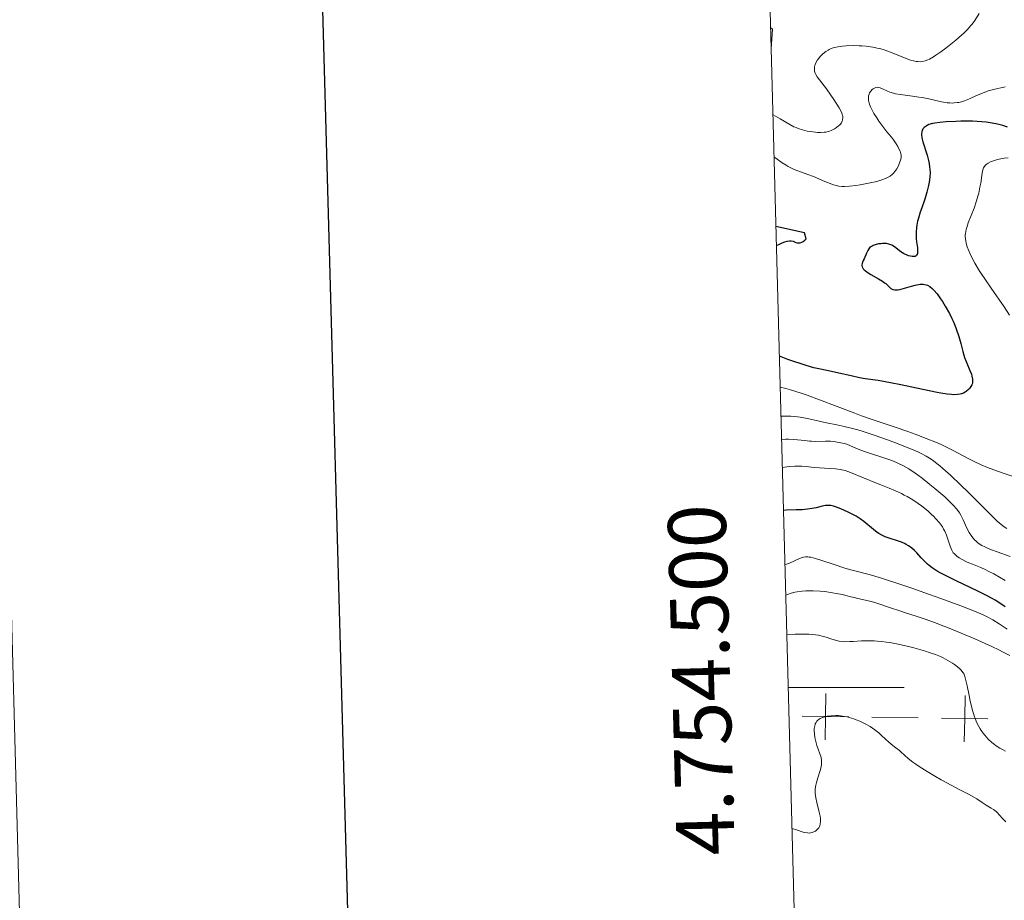
# Model space of a CAD drawing. Units: metres. Extents: x 680990 to 685523, y 4753559 to 4756648.
# Drawn here: x 681796 to 681966, y 4754463 to 4754615 of the extents above; entities that cross this region are included whole.
import ezdxf
from ezdxf.enums import TextEntityAlignment as Align

# ---------------------------------------------------------------- set-up
doc = ezdxf.new("R2010")
doc.units = ezdxf.units.M
doc.header["$MEASUREMENT"] = 0
for name, color, linetype, lineweight in [('Carátula', 7, 'Continuous', 0), ('Elementos auxiliares', 7, 'Continuous', 0), ('Otros límites administrativos', 7, 'Continuous', 0), ('Relieve y altimetría', 7, 'Continuous', 0)]:
    doc.layers.add(name, color=color, linetype=linetype, lineweight=lineweight)
doc.styles.add('Style-arial', font='arial.shx', dxfattribs={"bigfont": 'arialbig.shx'})

msp = doc.modelspace()

# ---------------------------------------------------------------- linework, layer by layer
at = {"layer": 'Carátula', "color": 7, "linetype": 'Continuous', "lineweight": 0}
msp.add_line((681929.01, 4754500), (681949.01, 4754500), dxfattribs=at)
at = {"layer": 'Carátula', "color": 7, "linetype": 'Continuous', "lineweight": 30, "flags": 128}
msp.add_lwpolyline([(681801.1, 4756337.4), (681867.86, 4753923.33), (685421.48, 4754021.59), (685354.82, 4756432.66), (681801.1, 4756337.4)], dxfattribs=at)
at = {"layer": 'Carátula', "color": 7, "linetype": 'Continuous', "lineweight": 0}
for points in [[(681069.82, 4753559.31), (685523.22, 4753678.69), (685443.64, 4756647.64), (680990.24, 4756528.26)], [(681327.85, 4755298.93), (681773.62, 4755310.88), (681818.83, 4753624.41), (681373.07, 4753612.46)]]:
    msp.add_3dface(points, dxfattribs=at)
at = {"layer": 'Elementos auxiliares', "color": 250, "linetype": 'Continuous', "lineweight": 0}
msp.add_3dface([(681942.92, 4753976.49), (685343.97, 4754067.66), (685281.34, 4756381.07), (681881.45, 4756289.9)], dxfattribs=at)
at = {"layer": 'Otros límites administrativos', "color": 250, "linetype": 'Continuous', "lineweight": 0}
msp.add_line((681951.44, 4754494.75, 0.01), (681943.44, 4754494.86, 0.01), dxfattribs=at)
at = {"layer": 'Otros límites administrativos', "color": 250, "linetype": 'Continuous', "lineweight": 0, "elevation": 0.01, "flags": 128}
for points in [[(681935.39, 4754490.97), (681935.44, 4754494.97), (681935.49, 4754498.97)], [(681959.37, 4754490.63), (681959.44, 4754494.63), (681959.5, 4754498.63)], [(681939.44, 4754494.92), (681935.44, 4754494.97), (681931.44, 4754495.03)], [(681963.44, 4754494.56), (681959.44, 4754494.63), (681955.44, 4754494.69)]]:
    msp.add_lwpolyline(points, dxfattribs=at)
at = {"layer": 'Relieve y altimetría', "color": 36, "linetype": 'Continuous', "lineweight": 0, "flags": 128}
for points, elevation in [([(681961.95, 4754616.16), (681961.17, 4754614.95), (681960.71, 4754614.32), (681960.46, 4754614.01), (681959.92, 4754613.41), (681959.33, 4754612.81), (681958.89, 4754612.41), (681957.91, 4754611.56), (681956.79, 4754610.66), (681956.2, 4754610.2), (681955.32, 4754609.55), (681954.47, 4754608.96), (681954.06, 4754608.7), (681953.4, 4754608.31), (681953.08, 4754608.16), (681952.61, 4754607.98), (681952.13, 4754607.88), (681951.88, 4754607.85), (681951.35, 4754607.86), (681951.07, 4754607.89), (681950.61, 4754607.99), (681950.12, 4754608.13), (681949.04, 4754608.52), (681946.62, 4754609.5), (681945.38, 4754609.94), (681944.77, 4754610.11), (681944.37, 4754610.21), (681943.58, 4754610.37), (681942.43, 4754610.53), (681941.7, 4754610.59), (681941.22, 4754610.61), (681940.3, 4754610.63), (681939, 4754610.59), (681938.39, 4754610.54), (681937.54, 4754610.41), (681937.02, 4754610.29), (681936.78, 4754610.22), (681936.42, 4754610.1), (681936.09, 4754609.95), (681935.89, 4754609.84), (681935.5, 4754609.6), (681934.99, 4754609.21), (681934.7, 4754608.93), (681934.52, 4754608.74), (681934.22, 4754608.37), (681934.07, 4754608.16), (681933.83, 4754607.77), (681933.66, 4754607.39), (681933.59, 4754607.15), (681933.55, 4754607), (681933.52, 4754606.69), (681933.52, 4754606.53), (681933.56, 4754606.2), (681933.66, 4754605.89), (681933.75, 4754605.67), (681934.02, 4754605.24), (681935.6, 4754603.19), (681936.37, 4754602.09), (681936.89, 4754601.31), (681937.78, 4754599.88), (681938.19, 4754599.14), (681938.34, 4754598.78), (681938.39, 4754598.57), (681938.41, 4754598.44), (681938.42, 4754598.2), (681938.37, 4754597.82), (681938.31, 4754597.62), (681938.17, 4754597.33), (681937.96, 4754597.04), (681937.84, 4754596.9), (681937.69, 4754596.77), (681937.36, 4754596.5), (681936.98, 4754596.27), (681936.41, 4754596)], 1765), ([(681925.99, 4754613.69), (681926.27, 4754613.44), (681926.09, 4754610.07)], 1760), ([(681966.43, 4754603.49), (681964.42, 4754603.04), (681963.51, 4754602.8), (681963.1, 4754602.66), (681962.33, 4754602.38), (681961.63, 4754602.08), (681960.74, 4754601.67), (681960.3, 4754601.47), (681959.4, 4754601.11), (681958.92, 4754600.96), (681958.42, 4754600.84), (681958.16, 4754600.8), (681957.62, 4754600.74), (681957.33, 4754600.73), (681956.89, 4754600.74), (681956.42, 4754600.78), (681955.42, 4754600.95), (681953.26, 4754601.43), (681952.12, 4754601.67), (681951.55, 4754601.76), (681950.43, 4754601.93), (681948.37, 4754602.18), (681947.51, 4754602.33), (681947.14, 4754602.41), (681946.52, 4754602.61), (681946.01, 4754602.81), (681945.26, 4754603.19), (681944.85, 4754603.36), (681944.66, 4754603.41), (681944.38, 4754603.44), (681944.12, 4754603.41), (681943.98, 4754603.37), (681943.75, 4754603.25), (681943.63, 4754603.17), (681943.46, 4754603.03), (681943.23, 4754602.77), (681943.04, 4754602.46), (681942.96, 4754602.28), (681942.87, 4754601.95), (681942.84, 4754601.76), (681942.84, 4754601.47), (681942.87, 4754601.14), (681942.91, 4754600.96), (681943.09, 4754600.38), (681943.22, 4754600.05), (681943.39, 4754599.7), (681943.8, 4754598.94), (681944.29, 4754598.15), (681944.63, 4754597.62), (681945.32, 4754596.66), (681946.01, 4754595.78), (681946.81, 4754594.82), (681947.16, 4754594.38), (681947.63, 4754593.7), (681947.89, 4754593.25), (681948.05, 4754592.96), (681948.3, 4754592.43), (681948.45, 4754591.98), (681948.49, 4754591.78), (681948.5, 4754591.45), (681948.48, 4754591.28), (681948.39, 4754590.89), (681948.16, 4754590.26), (681948.01, 4754589.92), (681947.73, 4754589.4), (681947.39, 4754588.91), (681947.2, 4754588.68), (681947.01, 4754588.48), (681946.58, 4754588.14), (681946.12, 4754587.87), (681945.81, 4754587.71), (681945.18, 4754587.47), (681944.49, 4754587.25), (681944, 4754587.13), (681942.86, 4754586.89), (681941.41, 4754586.63), (681940.65, 4754586.51), (681939.56, 4754586.38), (681938.72, 4754586.32), (681938.32, 4754586.34), (681937.71, 4754586.42), (681937.03, 4754586.58), (681936.65, 4754586.7), (681936.23, 4754586.85), (681935.32, 4754587.22), (681933.36, 4754588.05), (681932.41, 4754588.43), (681930.04, 4754589.28), (681929.33, 4754589.6), (681928.98, 4754589.78), (681928.63, 4754589.99), (681927.94, 4754590.44), (681926.86, 4754591.21), (681926.58, 4754591.37)], 1770), ([(681936.41, 4754596), (681936.12, 4754595.89), (681935.5, 4754595.73), (681935.18, 4754595.68), (681934.65, 4754595.64), (681934.06, 4754595.65), (681933.74, 4754595.68), (681932.78, 4754595.8), (681932.26, 4754595.9), (681931.48, 4754596.09), (681930.71, 4754596.34), (681930.35, 4754596.48), (681930, 4754596.64), (681929.3, 4754597.02), (681927.6, 4754598.02), (681926.39, 4754598.69)], 1765), ([(681966.96, 4754591.28), (681966.26, 4754591.2), (681965.89, 4754591.14), (681965.18, 4754590.99), (681964.54, 4754590.81), (681964.15, 4754590.67), (681963.92, 4754590.58), (681963.52, 4754590.38), (681963.16, 4754590.15), (681963.02, 4754590.02), (681962.8, 4754589.74), (681962.69, 4754589.53), (681962.63, 4754589.37), (681962.52, 4754589), (681962.39, 4754588.21), (681962.2, 4754586.92), (681962.08, 4754586.2), (681961.86, 4754585.19), (681961.72, 4754584.66), (681961.48, 4754583.86), (681961.05, 4754582.6), (681960.07, 4754580.07), (681959.81, 4754579.29), (681959.71, 4754578.93), (681959.58, 4754578.26), (681959.55, 4754577.94), (681959.54, 4754577.73), (681959.56, 4754577.31), (681959.63, 4754576.89), (681959.69, 4754576.59), (681959.88, 4754575.95), (681960.15, 4754575.23), (681960.32, 4754574.84), (681960.62, 4754574.19), (681961.2, 4754573.11), (681961.95, 4754571.85), (681962.4, 4754571.15), (681962.89, 4754570.41), (681963.99, 4754568.82), (681966.24, 4754565.6), (681967.18, 4754564.17)], 1780), ([(681968.47, 4754536.15), (681966.24, 4754536.88), (681965.08, 4754537.28), (681963.38, 4754537.91), (681962.3, 4754538.37), (681960.94, 4754538.99), (681960.3, 4754539.32), (681957.35, 4754540.9), (681956.09, 4754541.52), (681955.36, 4754541.85), (681954.56, 4754542.19), (681952.78, 4754542.92), (681950.9, 4754543.64), (681949.66, 4754544.1), (681947.45, 4754544.88), (681943.47, 4754546.17), (681941.63, 4754546.83), (681940.47, 4754547.26), (681934.4, 4754549.59), (681932.26, 4754550.37), (681931.25, 4754550.73), (681929.41, 4754551.32), (681928.61, 4754551.54), (681927.63, 4754551.76)], 1780), ([(681958.77, 4754534.89), (681956.98, 4754536.6), (681956.16, 4754537.34), (681955.17, 4754538.19), (681954.71, 4754538.56), (681954.06, 4754539.04), (681953.64, 4754539.33), (681952.81, 4754539.85), (681951.95, 4754540.3), (681951.34, 4754540.59), (681949.98, 4754541.18), (681947.51, 4754542.16), (681946.14, 4754542.67), (681944.03, 4754543.41), (681941.96, 4754544.09), (681940.99, 4754544.38), (681940.07, 4754544.63), (681938.4, 4754545.04), (681937.4, 4754545.25), (681935.59, 4754545.61), (681934.37, 4754545.87), (681933.6, 4754546.05), (681932.56, 4754546.3), (681932, 4754546.42), (681931.08, 4754546.57), (681930.58, 4754546.64), (681929.45, 4754546.73), (681928.82, 4754546.75), (681927.77, 4754546.76)], 1785), ([(681962.4, 4754524.49), (681961.94, 4754524.77), (681961.73, 4754524.92), (681961.34, 4754525.25), (681961.15, 4754525.43), (681960.89, 4754525.72), (681960.65, 4754526.03), (681960.2, 4754526.73), (681959.82, 4754527.47), (681959.17, 4754528.9), (681958.77, 4754529.71), (681958.54, 4754530.1), (681958.09, 4754530.72), (681957.44, 4754531.44), (681957.02, 4754531.86), (681955.99, 4754532.83), (681954.32, 4754534.27), (681953.43, 4754535), (681952.1, 4754536.04), (681951.48, 4754536.51), (681950.88, 4754536.93), (681949.79, 4754537.65), (681948.78, 4754538.23), (681948.14, 4754538.56), (681947.71, 4754538.75), (681946.85, 4754539.11), (681945.33, 4754539.63), (681943.36, 4754540.24), (681942.48, 4754540.53), (681941.38, 4754540.95), (681939.75, 4754541.65), (681939.1, 4754541.9), (681938.68, 4754542.03), (681937.81, 4754542.23), (681936.82, 4754542.37), (681936.29, 4754542.42), (681935.46, 4754542.45), (681933.7, 4754542.41), (681933.02, 4754542.43), (681932.66, 4754542.46), (681931.87, 4754542.56), (681930.61, 4754542.7), (681929.88, 4754542.76), (681929.05, 4754542.78), (681928.6, 4754542.78), (681927.87, 4754542.75)], 1790), ([(681966.43, 4754518.44), (681964.46, 4754519.56), (681963.52, 4754520.06), (681963.08, 4754520.28), (681962.25, 4754520.65), (681960.8, 4754521.23), (681960.16, 4754521.49), (681959.75, 4754521.67), (681959, 4754522.05), (681958.51, 4754522.34), (681958.09, 4754522.63), (681957.91, 4754522.78), (681957.6, 4754523.06), (681957.48, 4754523.21), (681957.26, 4754523.54), (681957.14, 4754523.78), (681956.92, 4754524.37), (681956.56, 4754525.55), (681956.31, 4754526.24), (681955.99, 4754526.95), (681955.8, 4754527.3), (681955.59, 4754527.66), (681955.08, 4754528.36), (681954.48, 4754529.05), (681954.04, 4754529.51), (681953.73, 4754529.81), (681953.07, 4754530.41), (681951.98, 4754531.29), (681951.4, 4754531.71), (681950.49, 4754532.32), (681949.53, 4754532.89), (681949.03, 4754533.16), (681948.53, 4754533.41), (681947.49, 4754533.88), (681946.42, 4754534.32), (681944.96, 4754534.9), (681944.23, 4754535.19), (681939.76, 4754537.04), (681938.81, 4754537.38), (681938.28, 4754537.52), (681937.94, 4754537.58), (681937.19, 4754537.67), (681936.15, 4754537.74), (681934.43, 4754537.84), (681933.47, 4754537.93), (681932.1, 4754538.07), (681931.36, 4754538.12), (681930.56, 4754538.14), (681930.13, 4754538.14), (681929.24, 4754538.08), (681928.76, 4754538.03), (681928, 4754537.91)], 1795), ([(681966.72, 4754527.37), (681966.23, 4754527.7), (681965.46, 4754528.33), (681965.01, 4754528.74), (681963.88, 4754529.82), (681962.39, 4754531.31), (681960.02, 4754533.67), (681958.77, 4754534.89)], 1785), ([(681967.27, 4754522.56), (681965.06, 4754523.36), (681964.06, 4754523.74), (681963.26, 4754524.06), (681962.9, 4754524.23), (681962.4, 4754524.49)], 1790), ([(681958.79, 4754514.05), (681955.33, 4754515.33), (681953.35, 4754516.04), (681950.31, 4754517.11), (681947.41, 4754518.09), (681946.11, 4754518.51), (681944.94, 4754518.87), (681942.97, 4754519.44), (681940.01, 4754520.22), (681938.76, 4754520.57), (681936.91, 4754521.17), (681934.65, 4754521.96), (681933.7, 4754522.25), (681932.93, 4754522.43), (681932.6, 4754522.48), (681932.39, 4754522.49), (681932.01, 4754522.49), (681931.65, 4754522.44), (681931.42, 4754522.38), (681930.94, 4754522.21), (681929.22, 4754521.41), (681928.69, 4754521.23), (681928.45, 4754521.19)], 1805), ([(681967.23, 4754505.49), (681966.07, 4754506.1), (681965.31, 4754506.48), (681964.1, 4754507.05), (681961.2, 4754508.35), (681958.82, 4754509.37), (681956.49, 4754510.33), (681955.41, 4754510.76), (681954.4, 4754511.15), (681952.61, 4754511.79), (681951.05, 4754512.31), (681949.24, 4754512.88), (681948.41, 4754513.14), (681946.62, 4754513.74), (681944.49, 4754514.46), (681943.56, 4754514.75), (681942.34, 4754515.06), (681941, 4754515.35), (681940.4, 4754515.48), (681939.82, 4754515.63), (681938.92, 4754515.86), (681938.36, 4754515.99), (681937.3, 4754516.2), (681936.66, 4754516.31), (681935.3, 4754516.51), (681934.53, 4754516.59), (681933.31, 4754516.66), (681932.47, 4754516.67), (681932.04, 4754516.65), (681931.39, 4754516.6), (681930.54, 4754516.48), (681930.12, 4754516.4), (681929.49, 4754516.24), (681928.89, 4754516.03), (681928.59, 4754515.91)], 1810), ([(681966.76, 4754510.04), (681965.91, 4754510.63), (681965.36, 4754510.99), (681964.29, 4754511.63), (681963.23, 4754512.21), (681962.61, 4754512.5), (681961.43, 4754513.02), (681958.79, 4754514.05)], 1805), ([(681945.11, 4754507.93), (681944.32, 4754508), (681943.82, 4754508.03), (681942.88, 4754508.05), (681941.62, 4754508.02), (681940.22, 4754507.93), (681939.62, 4754507.89), (681938.84, 4754507.88), (681938.48, 4754507.9), (681937.81, 4754507.99), (681937.36, 4754508.09), (681936.36, 4754508.39), (681935.57, 4754508.65), (681935.09, 4754508.79), (681934.23, 4754508.98), (681933.17, 4754509.12), (681932.55, 4754509.17), (681931.6, 4754509.2), (681931.08, 4754509.2), (681930.22, 4754509.18), (681928.77, 4754509.08)], 1815), ([(681966.46, 4754489.02), (681966.08, 4754489.22), (681965.52, 4754489.54), (681964.88, 4754489.96), (681964.57, 4754490.18), (681964.12, 4754490.53), (681963.48, 4754491.11), (681962.89, 4754491.75), (681962.62, 4754492.1), (681962.27, 4754492.6), (681962.11, 4754492.86), (681961.87, 4754493.27), (681961.55, 4754493.92), (681961.26, 4754494.62), (681961.08, 4754495.1), (681960.77, 4754496.11), (681960.39, 4754497.62), (681960.19, 4754498.59), (681959.87, 4754500.27), (681959.61, 4754501.45), (681959.48, 4754501.88), (681959.27, 4754502.38), (681959.14, 4754502.6), (681958.84, 4754502.98), (681958.65, 4754503.17), (681958.22, 4754503.56), (681957.71, 4754503.94), (681957.34, 4754504.19), (681956.56, 4754504.67), (681955.73, 4754505.12), (681955.25, 4754505.34), (681954.4, 4754505.68), (681953.33, 4754506.04), (681952.7, 4754506.24), (681950.65, 4754506.82), (681949.5, 4754507.11), (681947.71, 4754507.51), (681946.52, 4754507.73), (681945.95, 4754507.82), (681945.11, 4754507.93)], 1815), ([(681966.53, 4754476.86), (681966.26, 4754477.11), (681965.99, 4754477.39), (681965.46, 4754478), (681965.05, 4754478.43), (681964.85, 4754478.62), (681964.42, 4754478.94), (681963.99, 4754479.21), (681963.41, 4754479.55), (681963.12, 4754479.72), (681962.47, 4754480.15), (681961.54, 4754480.78), (681961.01, 4754481.1), (681960.08, 4754481.61), (681958.38, 4754482.48), (681957.24, 4754483.08), (681955.41, 4754484.09), (681954.42, 4754484.65), (681952.95, 4754485.52), (681951.6, 4754486.36), (681951.02, 4754486.75), (681950.5, 4754487.11), (681949.68, 4754487.76), (681949.06, 4754488.3), (681948.45, 4754488.89), (681948.18, 4754489.14), (681947.59, 4754489.61), (681946.75, 4754490.22), (681946.29, 4754490.6), (681945.8, 4754491.07), (681945.05, 4754491.78), (681944.63, 4754492.15), (681943.93, 4754492.72), (681943.54, 4754492.99), (681943.13, 4754493.25), (681942.25, 4754493.74), (681941.33, 4754494.17), (681940.71, 4754494.42), (681940.31, 4754494.56), (681939.53, 4754494.8), (681939.12, 4754494.91), (681938.36, 4754495.06), (681937.66, 4754495.14), (681937.23, 4754495.16), (681936.44, 4754495.13), (681935.72, 4754495.03), (681935.38, 4754494.96), (681934.92, 4754494.82), (681934.52, 4754494.63), (681934.34, 4754494.52), (681934.07, 4754494.3), (681933.95, 4754494.18), (681933.8, 4754493.97), (681933.67, 4754493.73), (681933.63, 4754493.6), (681933.52, 4754493.16), (681933.5, 4754492.9), (681933.49, 4754492.63), (681933.52, 4754492.02), (681933.61, 4754491.37), (681933.82, 4754490.46), (681933.95, 4754490.02), (681934.18, 4754489.37), (681934.48, 4754488.54), (681934.61, 4754488.13), (681934.73, 4754487.53), (681934.76, 4754487.22), (681934.76, 4754486.92), (681934.74, 4754486.71), (681934.67, 4754486.3), (681934.51, 4754485.68), (681934.1, 4754484.44), (681933.86, 4754483.6), (681933.77, 4754483.17), (681933.68, 4754482.5), (681933.68, 4754481.78), (681933.71, 4754481.4), (681933.77, 4754481), (681933.94, 4754480.16), (681934.36, 4754478.52), (681934.51, 4754477.79), (681934.56, 4754477.47), (681934.58, 4754476.91), (681934.53, 4754476.46), (681934.46, 4754476.2), (681934.4, 4754476.05)], 1820), ([(681934.4, 4754476.05), (681934.26, 4754475.79), (681934.16, 4754475.66), (681933.95, 4754475.43), (681933.71, 4754475.25), (681933.54, 4754475.15), (681933.15, 4754475), (681932.86, 4754474.93), (681932.68, 4754474.91), (681932.33, 4754474.93), (681931.86, 4754475.01), (681931.57, 4754475.08), (681930.42, 4754475.44), (681929.66, 4754475.71)], 1820)]:
    msp.add_lwpolyline(points, dxfattribs=dict(at, elevation=elevation))
at = {"layer": 'Relieve y altimetría', "color": 36, "linetype": 'Continuous', "lineweight": 30, "flags": 128}
for points, elevation in [([(681966.82, 4754596.58), (681966.01, 4754596.85), (681965.58, 4754596.98), (681965.12, 4754597.09), (681964.16, 4754597.28), (681963.12, 4754597.42), (681962.38, 4754597.49), (681960.77, 4754597.58), (681958.8, 4754597.59), (681957.92, 4754597.57), (681956.25, 4754597.48), (681955.16, 4754597.38), (681954.27, 4754597.26), (681953.9, 4754597.18), (681953.28, 4754597), (681952.96, 4754596.86), (681952.77, 4754596.76), (681952.46, 4754596.52), (681952.29, 4754596.33), (681952.22, 4754596.23), (681952.13, 4754596.07), (681952.04, 4754595.77), (681952, 4754595.42), (681952.01, 4754595.22)], 1775), ([(681952.01, 4754595.22), (681952.06, 4754594.76), (681952.12, 4754594.5), (681952.23, 4754594.06), (681952.97, 4754591.76), (681953.21, 4754590.82), (681953.31, 4754590.33), (681953.4, 4754589.65), (681953.44, 4754589.3), (681953.46, 4754588.77), (681953.44, 4754587.94), (681953.33, 4754587.09), (681953.22, 4754586.51), (681952.92, 4754585.34), (681952.55, 4754584.18), (681952.03, 4754582.66), (681951.78, 4754581.93), (681951.46, 4754580.89), (681951.33, 4754580.39), (681951.19, 4754579.7), (681951.13, 4754579.26), (681951.06, 4754578.45), (681951.06, 4754578.07), (681951.09, 4754577.38), (681951.15, 4754576.78), (681951.24, 4754576.09), (681951.28, 4754575.79), (681951.33, 4754575.23), (681951.32, 4754575.01), (681951.29, 4754574.76), (681951.25, 4754574.66), (681951.16, 4754574.5), (681951.08, 4754574.41), (681950.88, 4754574.3), (681950.73, 4754574.27), (681950.38, 4754574.27), (681950.11, 4754574.31), (681949.74, 4754574.41), (681949.54, 4754574.49), (681949.1, 4754574.69), (681948.88, 4754574.81), (681948.45, 4754575.09), (681947.32, 4754575.93), (681946.9, 4754576.2), (681946.68, 4754576.31), (681946.34, 4754576.42), (681945.94, 4754576.49), (681945.7, 4754576.5), (681945.24, 4754576.5), (681944.98, 4754576.48), (681944.59, 4754576.44), (681944.01, 4754576.3), (681943.65, 4754576.16), (681943.48, 4754576.07), (681943.25, 4754575.92), (681943.05, 4754575.74), (681942.93, 4754575.61), (681942.72, 4754575.32), (681942.48, 4754574.85), (681942.09, 4754573.88), (681941.96, 4754573.6), (681941.81, 4754573.24), (681941.75, 4754573.08), (681941.7, 4754572.84), (681941.7, 4754572.72), (681941.75, 4754572.48), (681941.8, 4754572.35), (681941.93, 4754572.16), (681942.12, 4754571.97), (681942.28, 4754571.84), (681942.64, 4754571.57), (681943.28, 4754571.16), (681944.58, 4754570.43), (681945.28, 4754570), (681945.63, 4754569.75), (681945.83, 4754569.6), (681946.17, 4754569.28), (681946.51, 4754568.93), (681946.7, 4754568.78), (681946.94, 4754568.65), (681947.07, 4754568.6), (681947.39, 4754568.53), (681947.57, 4754568.53), (681947.88, 4754568.54), (681948.24, 4754568.61), (681949.07, 4754568.82), (681950.28, 4754569.18), (681950.9, 4754569.34), (681951.48, 4754569.46), (681951.75, 4754569.49), (681952.26, 4754569.5), (681952.49, 4754569.47), (681952.82, 4754569.39), (681953.03, 4754569.31), (681953.44, 4754569.08), (681953.84, 4754568.76), (681954.11, 4754568.49), (681954.67, 4754567.82), (681955.29, 4754566.97), (681955.61, 4754566.49), (681956.09, 4754565.71)], 1775), ([(681926.99, 4754576.15), (681927.51, 4754576.42), (681927.99, 4754576.64), (681928.44, 4754576.81), (681928.84, 4754576.92), (681929.21, 4754576.97), (681929.54, 4754576.97), (681929.84, 4754576.91), (681930.09, 4754576.8), (681930.33, 4754576.68), (681930.57, 4754576.62), (681930.82, 4754576.61), (681931.07, 4754576.65), (681931.33, 4754576.74), (681931.59, 4754576.88), (681931.86, 4754577.08), (681932.13, 4754577.33), (681931.81, 4754578.37), (681926.9, 4754579.47)], 1775), ([(681956.09, 4754565.71), (681956.8, 4754564.45), (681957.25, 4754563.57), (681957.45, 4754563.12), (681957.74, 4754562.46), (681958, 4754561.79), (681958.43, 4754560.51), (681958.77, 4754559.3), (681959.14, 4754557.88), (681959.31, 4754557.27), (681959.43, 4754556.86), (681959.67, 4754556.17), (681959.9, 4754555.59), (681960.2, 4754554.93), (681960.34, 4754554.61), (681960.59, 4754553.97), (681960.69, 4754553.64), (681960.79, 4754553.16), (681960.81, 4754552.85), (681960.8, 4754552.7), (681960.78, 4754552.48), (681960.72, 4754552.27), (681960.67, 4754552.14), (681960.53, 4754551.88), (681960.28, 4754551.53), (681960.08, 4754551.33), (681959.67, 4754550.99), (681959.52, 4754550.89), (681959.22, 4754550.73), (681958.91, 4754550.62), (681958.69, 4754550.56), (681958.2, 4754550.49), (681957.58, 4754550.46), (681957.18, 4754550.47), (681956.4, 4754550.55), (681955.34, 4754550.71), (681954.68, 4754550.83), (681952.2, 4754551.34), (681948.42, 4754552.15), (681946.66, 4754552.51), (681944.5, 4754552.88), (681942.28, 4754553.21), (681941.31, 4754553.37), (681939.85, 4754553.68), (681937.71, 4754554.17), (681936.48, 4754554.44), (681934.56, 4754554.84), (681933.42, 4754555.11), (681932.12, 4754555.47), (681931.41, 4754555.69), (681929.81, 4754556.22), (681928.93, 4754556.54), (681927.49, 4754557.11)], 1775), ([(681966.44, 4754513.89), (681965.82, 4754514.32), (681964.71, 4754515.02), (681964.04, 4754515.4), (681963.3, 4754515.8), (681961.62, 4754516.64), (681958.07, 4754518.33), (681956.49, 4754519.1), (681955.23, 4754519.76), (681954.7, 4754520.06), (681953.82, 4754520.63), (681953.33, 4754521), (681953.03, 4754521.24), (681952.5, 4754521.75), (681951.93, 4754522.36), (681951.17, 4754523.21), (681950.77, 4754523.62), (681950.34, 4754524), (681950.11, 4754524.18), (681949.75, 4754524.43), (681949.36, 4754524.66), (681949.09, 4754524.79), (681948.53, 4754525.03), (681947.67, 4754525.34), (681946.58, 4754525.68), (681946.08, 4754525.84), (681945.75, 4754525.97), (681945.16, 4754526.23), (681944.65, 4754526.51), (681944.33, 4754526.73), (681943.7, 4754527.21), (681942.05, 4754528.58), (681941.42, 4754529.05), (681941.09, 4754529.27), (681940.74, 4754529.49), (681940.04, 4754529.88), (681939.33, 4754530.23), (681938.06, 4754530.77), (681937.14, 4754531.12), (681936.79, 4754531.23), (681936.33, 4754531.33), (681935.95, 4754531.37), (681935.76, 4754531.37), (681935.44, 4754531.34), (681934.87, 4754531.23), (681933.83, 4754530.97), (681933.15, 4754530.82), (681932.35, 4754530.7), (681931.89, 4754530.66), (681931.4, 4754530.62), (681930.37, 4754530.59), (681928.63, 4754530.56), (681928.2, 4754530.52)], 1800)]:
    msp.add_lwpolyline(points, dxfattribs=dict(at, elevation=elevation))

# ---------------------------------------------------------------- texts
at = {"layer": 'Carátula', "color": 7, "linetype": 'Continuous', "lineweight": 0, "style": 'Style-arial'}
msp.add_text('4.754.500', height=10, rotation=91.5221, dxfattribs=at).set_placement((681918.98, 4754501.42), align=Align.CENTER)

doc.saveas('drawing.dxf')
